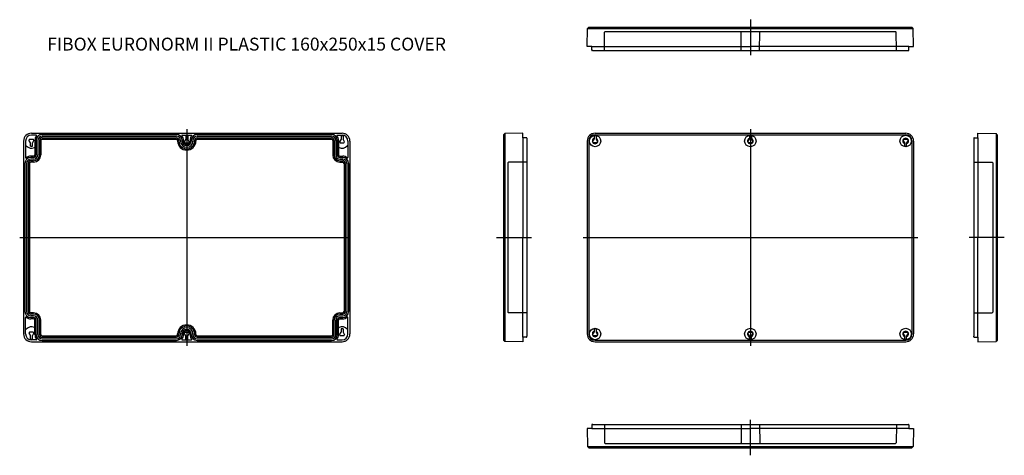
# Model space of a CAD drawing. Extents: x 496 to 1251, y 133 to 467.
import ezdxf

# ---------------------------------------------------------------- set-up
doc = ezdxf.new("R2010")
doc.units = 0
doc.header["$LTSCALE"] = 7
doc.linetypes.add('CENTER', pattern=[0])
doc.linetypes.add('DASHED', pattern=[0])
for name, color, linetype in [('11', 7, 'CONTINUOUS'), ('13', 1, 'CENTER'), ('21', 7, 'CONTINUOUS'), ('23', 1, 'CENTER'), ('31', 7, 'CONTINUOUS'), ('33', 1, 'CENTER'), ('41', 7, 'CONTINUOUS'), ('43', 1, 'CENTER'), ('51', 7, 'CONTINUOUS'), ('52', 1, 'CONTINUOUS'), ('53', 1, 'CENTER'), ('61', 7, 'CONTINUOUS'), ('63', 1, 'CENTER'), ('L20', 3, 'CONTINUOUS')]:
    doc.layers.add(name, color=color, linetype=linetype)
doc.styles.get("Standard").update_dxf_attribs({"font": 'caeiso'})

msp = doc.modelspace()

# ---------------------------------------------------------------- linework, layer by layer
at = {"layer": '11', "color": 0}
for p, q in [((931.21, 153.24), (931.38, 139.24)), ((931.92, 153.24), (931.21, 153.24)), ((934.71, 153.24), (931.92, 153.24)), ((934.72, 155.95), (934.69, 153.24)), ((934.69, 153.24), (1056.21, 153.24)), ((935.42, 156.24), (935.02, 156.24)), ((935.42, 156.24), (1177.01, 156.24)), ((1177.73, 153.24), (1056.21, 153.24)), ((1177.01, 156.24), (1177.4, 156.24)), ((1177.7, 155.95), (1177.73, 153.24)), ((1177.71, 153.24), (1180.51, 153.24)), ((1180.51, 153.24), (1181.21, 153.24)), ((1181.21, 153.24), (1181.05, 139.24)), ((931.38, 139.24), (1181.05, 139.24)), ((931.38, 139.24), (932.39, 138.24)), ((932.39, 138.24), (1180.04, 138.24)), ((1181.05, 139.24), (1180.04, 138.24))]:
    msp.add_line(p, q, dxfattribs=at)
for centre, start, end in [((935.02, 155.94), 90, 179), ((1177.4, 155.94), 1, 90)]:
    msp.add_arc(centre, 0.3, start, end, dxfattribs=at)
at = {"layer": '13', "color": 0}
msp.add_line((1056.21, 132.59), (1056.21, 159.82), dxfattribs=at)
at = {"layer": '13', "color": 0, "linetype": 'DASHED'}
for p, q in [((944.37, 155.94), (944.51, 142.24)), ((1049.21, 155.94), (1049.06, 142.04)), ((1063.22, 155.94), (1063.36, 142.04)), ((1168.06, 155.94), (1167.91, 142.24)), ((945.01, 141.74), (1167.41, 141.74))]:
    msp.add_line(p, q, dxfattribs=at)
for centre, radius, start, end in [((945.01, 142.24), 0.5, 180.5, 270), ((1048.76, 142.04), 0.3, 270, 359.5), ((1063.66, 142.04), 0.3, 180.5, 270), ((1167.41, 142.24), 0.5, 270, 359.5)]:
    msp.add_arc(centre, radius, start, end, dxfattribs=at)
at = {"layer": '21', "color": 0}
for p, q in [((931.38, 460.07), (932.39, 461.07)), ((932.39, 461.07), (1180.04, 461.07)), ((1181.05, 460.07), (1180.04, 461.07)), ((931.21, 446.07), (931.38, 460.07)), ((931.38, 460.07), (1181.05, 460.07)), ((1181.21, 446.07), (1181.05, 460.07)), ((931.92, 446.07), (931.21, 446.07)), ((934.71, 446.07), (931.92, 446.07)), ((934.72, 443.37), (934.69, 446.07)), ((934.69, 446.07), (1056.21, 446.07)), ((1177.73, 446.07), (1056.21, 446.07)), ((1177.7, 443.37), (1177.73, 446.07)), ((1177.71, 446.07), (1180.51, 446.07)), ((1180.51, 446.07), (1181.21, 446.07)), ((935.42, 443.07), (935.02, 443.07)), ((935.42, 443.07), (1177.01, 443.07)), ((1177.01, 443.07), (1177.4, 443.07))]:
    msp.add_line(p, q, dxfattribs=at)
for centre, start, end in [((935.02, 443.37), 181, 270), ((1177.4, 443.37), 270, 359)]:
    msp.add_arc(centre, 0.3, start, end, dxfattribs=at)
at = {"layer": '23', "color": 0}
msp.add_line((1056.21, 466.73), (1056.21, 439.49), dxfattribs=at)
at = {"layer": '23', "color": 0, "linetype": 'DASHED'}
for p, q in [((944.37, 443.37), (944.51, 457.07)), ((945.01, 457.57), (1167.41, 457.57)), ((1049.21, 443.37), (1049.06, 457.27)), ((1063.22, 443.37), (1063.36, 457.27)), ((1168.06, 443.37), (1167.91, 457.07))]:
    msp.add_line(p, q, dxfattribs=at)
for centre, radius, start, end in [((945.01, 457.07), 0.5, 90, 179.5), ((1048.76, 457.27), 0.3, 0.5, 90), ((1063.66, 457.27), 0.3, 90, 179.5), ((1167.41, 457.07), 0.5, 0.5, 90)]:
    msp.add_arc(centre, radius, start, end, dxfattribs=at)
at = {"layer": '31', "color": 0}
for p, q in [((1230.43, 379.66), (1244.43, 379.49)), ((1230.43, 378.95), (1230.43, 379.66)), ((1230.43, 376.16), (1230.43, 378.95)), ((1245.43, 378.48), (1244.43, 379.49)), ((1244.43, 379.49), (1244.43, 219.82)), ((1245.43, 378.48), (1245.43, 220.83)), ((1227.43, 375.84), (1227.43, 375.45)), ((1227.43, 375.45), (1227.43, 223.86)), ((1227.72, 376.14), (1230.43, 376.18)), ((1230.43, 376.18), (1230.43, 299.66)), ((1230.43, 223.14), (1230.43, 299.66)), ((1227.43, 223.47), (1227.43, 223.86)), ((1227.72, 223.17), (1230.43, 223.14)), ((1230.43, 223.16), (1230.43, 220.36)), ((1230.43, 220.36), (1230.43, 219.66)), ((1230.43, 219.66), (1244.43, 219.82)), ((1245.43, 220.83), (1244.43, 219.82))]:
    msp.add_line(p, q, dxfattribs=at)
for centre, start, end in [((1227.73, 375.84), 91, 180), ((1227.73, 223.47), 180, 269)]:
    msp.add_arc(centre, 0.3, start, end, dxfattribs=at)
at = {"layer": '33', "color": 0, "linetype": 'DASHED'}
for p, q in [((1227.72, 357.5), (1241.43, 357.36)), ((1241.93, 356.86), (1241.93, 242.45)), ((1227.72, 241.81), (1241.43, 241.95))]:
    msp.add_line(p, q, dxfattribs=at)
at = {"layer": '33', "color": 0}
msp.add_line((1250.78, 299.66), (1223.85, 299.66), dxfattribs=at)
at = {"layer": '33', "color": 0, "linetype": 'DASHED'}
for centre, start, end in [((1241.43, 356.86), 0, 89.5), ((1241.43, 242.45), 270.5, 0)]:
    msp.add_arc(centre, 0.5, start, end, dxfattribs=at)
at = {"layer": '41', "color": 0}
for p, q in [((867, 378.48), (868, 379.49)), ((867, 378.48), (867, 220.83)), ((882, 379.66), (868, 379.49)), ((868, 379.49), (868, 219.82)), ((882, 378.95), (882, 379.66)), ((882, 376.16), (882, 378.95)), ((882, 376.18), (882, 299.66)), ((884.7, 376.14), (882, 376.18)), ((885, 375.84), (885, 375.45)), ((885, 375.45), (885, 223.86)), ((882, 223.14), (882, 299.66)), ((867, 220.83), (868, 219.82)), ((882, 219.66), (868, 219.82)), ((884.7, 223.17), (882, 223.14)), ((882, 223.16), (882, 220.36)), ((882, 220.36), (882, 219.66)), ((885, 223.47), (885, 223.86))]:
    msp.add_line(p, q, dxfattribs=at)
for centre, start, end in [((884.7, 375.84), 0, 89), ((884.7, 223.47), 271, 0)]:
    msp.add_arc(centre, 0.3, start, end, dxfattribs=at)
at = {"layer": '43', "color": 0, "linetype": 'DASHED'}
for p, q in [((870.5, 356.86), (870.5, 242.45)), ((884.7, 357.5), (870.99, 357.36)), ((884.7, 241.81), (870.99, 241.95))]:
    msp.add_line(p, q, dxfattribs=at)
at = {"layer": '43', "color": 0}
msp.add_line((861.64, 299.66), (888.58, 299.66), dxfattribs=at)
at = {"layer": '43', "color": 0, "linetype": 'DASHED'}
for centre, start, end in [((871, 356.86), 90.5, 180), ((871, 242.45), 180, 269.5)]:
    msp.add_arc(centre, 0.5, start, end, dxfattribs=at)
at = {"layer": '51', "color": 0}
for p, q in [((505.38, 379.66), (743.38, 379.66)), ((499.38, 373.66), (499.38, 225.66)), ((512.53, 374.16), (512.53, 363.01)), ((513.53, 375.16), (616.41, 375.16)), ((617.38, 374.16), (617.38, 373.66)), ((631.38, 374.16), (631.38, 373.66)), ((632.35, 375.16), (735.23, 375.16)), ((736.23, 374.16), (736.23, 363.01)), ((749.38, 373.66), (749.38, 225.66)), ((503.88, 356.51), (503.88, 242.81)), ((507.03, 357.51), (504.88, 357.51)), ((741.73, 357.51), (743.88, 357.51)), ((744.88, 356.51), (744.88, 242.81)), ((507.03, 241.81), (504.88, 241.81)), ((741.73, 241.81), (743.88, 241.81)), ((512.53, 225.16), (512.53, 236.31)), ((736.23, 225.16), (736.23, 236.31)), ((505.38, 219.66), (743.38, 219.66)), ((513.53, 224.16), (616.41, 224.16)), ((617.38, 225.16), (617.38, 225.66)), ((631.38, 225.16), (631.38, 225.66)), ((632.35, 224.16), (735.23, 224.16))]:
    msp.add_line(p, q, dxfattribs=at)
for centre, radius, start, end in [((505.38, 373.66), 6, 90, 180), ((743.38, 373.66), 6, 0, 90), ((513.53, 374.16), 1, 90, 180), ((616.41, 374.16), 0.967, 0, 90), ((624.38, 373.66), 7, 180, 360), ((632.35, 374.16), 0.967, 90, 180), ((735.23, 374.16), 1, 0, 90), ((507.03, 363.01), 5.5, 270, 360), ((741.73, 363.01), 5.5, 180, 270), ((504.88, 356.51), 1, 90, 180), ((743.88, 356.51), 1, 0, 90), ((504.88, 242.81), 1, 180, 270), ((507.03, 236.31), 5.5, 0, 90), ((741.73, 236.31), 5.5, 90, 180), ((743.88, 242.81), 1, 270, 0), ((624.38, 225.66), 7, 0, 180), ((505.38, 225.66), 6, 180, 270), ((513.53, 225.16), 1, 180, 270), ((616.41, 225.16), 0.967, 270, 0), ((632.35, 225.16), 0.967, 180, 270), ((735.23, 225.16), 1, 270, 0), ((743.38, 225.66), 6, 270, 0)]:
    msp.add_arc(centre, radius, start, end, dxfattribs=at)
at = {"layer": '52', "color": 0}
for p, q in [((509.06, 378.16), (505.38, 378.16)), ((513.53, 378.66), (616.41, 378.66)), ((620.84, 378.16), (627.92, 378.16)), ((623.63, 377.51), (623.63, 375.16)), ((625.13, 377.51), (625.13, 375.16)), ((632.35, 378.66), (735.23, 378.66)), ((739.7, 378.16), (743.38, 378.16)), ((742.63, 377.51), (742.63, 375.16)), ((744.13, 377.51), (744.13, 375.16)), ((500.88, 373.66), (500.88, 360.97)), ((504.63, 372.16), (503.45, 374.19)), ((503.95, 375.06), (506.81, 375.06)), ((504.63, 369.8), (504.63, 372.16)), ((507.31, 374.19), (506.13, 372.16)), ((506.13, 369.8), (506.13, 372.16)), ((508.03, 374.16), (508.03, 363.01)), ((509.03, 374.16), (509.03, 363.01)), ((511.55, 374.16), (511.55, 363.01)), ((513.53, 376.14), (616.41, 376.14)), ((618.36, 374.16), (618.36, 373.66)), ((620.88, 374.16), (620.88, 373.66)), ((621.88, 374.16), (621.88, 373.66)), ((623.63, 375.16), (622.45, 373.12)), ((622.95, 372.26), (625.81, 372.26)), ((626.31, 373.12), (625.13, 375.16)), ((626.88, 374.16), (626.88, 373.66)), ((627.88, 374.16), (627.88, 373.66)), ((630.4, 374.16), (630.4, 373.66)), ((632.35, 376.14), (735.23, 376.14)), ((737.21, 374.16), (737.21, 363.01)), ((739.73, 374.16), (739.73, 363.01)), ((740.73, 374.16), (740.73, 363.01)), ((742.63, 375.16), (741.45, 373.12)), ((741.95, 372.26), (744.81, 372.26)), ((745.31, 373.12), (744.13, 375.16)), ((747.88, 373.66), (747.88, 360.97)), ((500.38, 356.51), (500.38, 242.81)), ((502.9, 356.51), (502.9, 242.81)), ((507.03, 362.01), (504.88, 362.01)), ((507.03, 361.01), (504.88, 361.01)), ((507.03, 358.49), (504.88, 358.49)), ((741.73, 362.01), (743.88, 362.01)), ((741.73, 361.01), (743.88, 361.01)), ((741.73, 358.49), (743.88, 358.49)), ((745.86, 356.51), (745.86, 242.81)), ((748.38, 356.51), (748.38, 242.81)), ((500.88, 225.66), (500.88, 238.34)), ((507.03, 240.82), (504.88, 240.82)), ((507.03, 238.31), (504.88, 238.31)), ((507.03, 237.31), (504.88, 237.31)), ((508.03, 225.16), (508.03, 236.31)), ((509.03, 225.16), (509.03, 236.31)), ((511.55, 225.16), (511.55, 236.31)), ((737.21, 225.16), (737.21, 236.31)), ((739.73, 225.16), (739.73, 236.31)), ((740.73, 225.16), (740.73, 236.31)), ((741.73, 240.82), (743.88, 240.82)), ((741.73, 238.31), (743.88, 238.31)), ((741.73, 237.31), (743.88, 237.31)), ((747.88, 225.66), (747.88, 238.34)), ((506.81, 227.06), (503.95, 227.06)), ((622.95, 227.06), (625.81, 227.06)), ((741.45, 225.12), (742.63, 227.16)), ((742.63, 229.51), (742.63, 227.16)), ((744.13, 229.51), (744.13, 227.16)), ((744.13, 227.16), (745.31, 225.12)), ((503.45, 226.19), (504.63, 224.16)), ((504.63, 221.8), (504.63, 224.16)), ((509.06, 221.16), (505.38, 221.16)), ((506.13, 224.16), (507.31, 226.19)), ((506.13, 221.8), (506.13, 224.16)), ((513.53, 223.17), (616.41, 223.17)), ((513.53, 220.66), (616.41, 220.66)), ((618.36, 225.16), (618.36, 225.66)), ((620.84, 221.16), (627.92, 221.16)), ((620.88, 225.16), (620.88, 225.66)), ((621.88, 225.16), (621.88, 225.66)), ((623.63, 224.16), (622.45, 226.19)), ((623.63, 221.8), (623.63, 224.16)), ((626.31, 226.19), (625.13, 224.16)), ((625.13, 221.8), (625.13, 224.16)), ((626.88, 225.16), (626.88, 225.66)), ((627.88, 225.16), (627.88, 225.66)), ((630.4, 225.16), (630.4, 225.66)), ((632.35, 223.17), (735.23, 223.17)), ((632.35, 220.66), (735.23, 220.66)), ((739.7, 221.16), (743.38, 221.16)), ((744.81, 224.26), (741.95, 224.26))]:
    msp.add_line(p, q, dxfattribs=at)
for centre, radius, start, end in [((505.38, 373.66), 4.5, 90, 180), ((513.53, 374.16), 5.5, 140.36229, 180), ((513.53, 374.16), 4.5, 90, 180), ((509.06, 377.86), 0.3, 320.36229, 90), ((616.41, 374.16), 4.47, 0, 90), ((620.84, 377.86), 0.3, 90, 219.91059), ((616.41, 374.16), 5.47, 0, 39.91059), ((624.38, 373.66), 3.92, 78.98402, 101.01598), ((632.35, 374.16), 5.47, 140.08941, 180), ((632.35, 374.16), 4.47, 90, 180), ((627.92, 377.86), 0.3, 320.08941, 90), ((735.23, 374.16), 4.5, 0, 90), ((739.7, 377.86), 0.3, 90, 219.63771), ((735.23, 374.16), 5.5, 0, 39.63771), ((743.38, 373.66), 3.92, 78.98402, 101.01598), ((743.38, 373.66), 4.5, 0, 90), ((501.18, 369.66), 0.3, 43.60282, 180), ((505.38, 373.66), 5.5, 223.60282, 293.90193), ((505.38, 373.66), 2, 135.573, 164.427), ((505.38, 373.66), 3.92, 258.98402, 281.01598), ((505.38, 373.66), 2, 15.573, 44.427), ((513.53, 374.16), 1.98, 90, 180), ((616.41, 374.16), 1.95, 0, 90), ((624.38, 373.66), 6.02, 180, 360), ((624.38, 373.66), 3.5, 180, 360), ((624.38, 373.66), 2.5, 180, 360), ((624.38, 373.66), 2, 195.573, 224.427), ((624.38, 373.66), 2, 315.573, 344.427), ((632.35, 374.16), 1.95, 90, 180), ((735.23, 374.16), 1.98, 0, 90), ((743.38, 373.66), 5.5, 246.09807, 316.39718), ((743.38, 373.66), 2, 195.573, 224.427), ((743.38, 373.66), 2, 315.573, 344.427), ((747.58, 369.66), 0.3, 0, 136.39718), ((507.03, 363.01), 1, 270, 360), ((507.03, 363.01), 4.52, 270, 360), ((507.03, 363.01), 2, 270, 360), ((507.73, 368.35), 0.3, 0, 113.90193), ((741.73, 363.01), 4.52, 180, 270), ((741.73, 363.01), 2, 180, 270), ((741.03, 368.35), 0.3, 66.09807, 180), ((741.73, 363.01), 1, 180, 270), ((504.88, 356.51), 4.5, 90, 180), ((501.18, 360.97), 0.3, 180, 309.63771), ((504.88, 356.51), 5.5, 90, 129.63771), ((504.88, 356.51), 1.98, 90, 180), ((743.88, 356.51), 5.5, 50.36229, 90), ((743.88, 356.51), 4.5, 0, 90), ((743.88, 356.51), 1.98, 0, 90), ((747.58, 360.97), 0.3, 230.36229, 0), ((504.88, 242.81), 4.5, 180, 270), ((504.88, 242.81), 1.98, 180, 270), ((743.88, 242.81), 1.98, 270, 0), ((743.88, 242.81), 4.5, 270, 0), ((501.18, 238.34), 0.3, 50.36229, 180), ((504.88, 242.81), 5.5, 230.36229, 270), ((507.03, 236.31), 4.52, 0, 90), ((507.03, 236.31), 2, 0, 90), ((507.03, 236.31), 1, 0, 90), ((741.73, 236.31), 4.52, 90, 180), ((741.73, 236.31), 2, 90, 180), ((741.73, 236.31), 1, 90, 180), ((743.88, 242.81), 5.5, 270, 309.63771), ((747.58, 238.34), 0.3, 0, 129.63771), ((501.18, 229.66), 0.3, 180, 316.39718), ((505.38, 225.66), 5.5, 66.09807, 136.39718), ((505.38, 225.66), 2, 135.573, 164.427), ((505.38, 225.66), 2, 15.573, 44.427), ((507.73, 230.96), 0.3, 246.09807, 360), ((624.38, 225.66), 6.02, 0, 180), ((624.38, 225.66), 3.5, 0, 180), ((624.38, 225.66), 2.5, 0, 180), ((624.38, 225.66), 2, 135.573, 164.427), ((624.38, 225.66), 2, 15.573, 44.427), ((741.03, 230.96), 0.3, 180, 293.90193), ((743.38, 225.66), 5.5, 43.60282, 113.90193), ((743.38, 225.66), 3.92, 78.98402, 101.01598), ((747.58, 229.66), 0.3, 223.60282, 0), ((505.38, 225.66), 4.5, 180, 270), ((505.38, 225.66), 3.92, 258.98402, 281.01598), ((513.53, 225.16), 5.5, 180, 219.63771), ((513.53, 225.16), 4.5, 180, 270), ((509.06, 221.46), 0.3, 270, 39.63771), ((513.53, 225.16), 1.98, 180, 270), ((616.41, 225.16), 4.47, 270, 0), ((616.41, 225.16), 1.95, 270, 0), ((620.84, 221.46), 0.3, 140.08941, 270), ((616.41, 225.16), 5.47, 320.08941, 0), ((624.38, 225.66), 3.92, 258.98402, 281.01598), ((632.35, 225.16), 5.47, 180, 219.91059), ((632.35, 225.16), 4.47, 180, 270), ((627.92, 221.46), 0.3, 270, 39.91059), ((632.35, 225.16), 1.95, 180, 270), ((735.23, 225.16), 1.98, 270, 0), ((735.23, 225.16), 4.5, 270, 0), ((739.7, 221.46), 0.3, 140.36229, 270), ((735.23, 225.16), 5.5, 320.36229, 0), ((743.38, 225.66), 2, 195.573, 224.427), ((743.38, 225.66), 4.5, 270, 0), ((743.38, 225.66), 2, 315.573, 344.427)]:
    msp.add_arc(centre, radius, start, end, dxfattribs=at)
at = {"layer": '53', "color": 0}
for p, q in [((513.53, 377.41), (616.41, 377.41)), ((624.38, 382.66), (624.38, 216.66)), ((632.35, 377.41), (735.23, 377.41)), ((510.28, 374.16), (510.28, 363.01)), ((619.66, 374.16), (619.66, 373.66)), ((629.1, 374.16), (629.1, 373.66)), ((738.48, 374.16), (738.48, 363.01)), ((501.63, 356.51), (501.63, 242.81)), ((507.03, 359.76), (504.88, 359.76)), ((741.73, 359.76), (743.88, 359.76)), ((747.13, 356.51), (747.13, 242.81)), ((496.38, 299.66), (747.88, 299.66)), ((507.03, 239.56), (504.88, 239.56)), ((510.28, 225.16), (510.28, 236.31)), ((738.48, 225.16), (738.48, 236.31)), ((741.73, 239.56), (743.88, 239.56)), ((513.53, 221.91), (616.41, 221.91)), ((619.66, 225.16), (619.66, 225.66)), ((629.1, 225.16), (629.1, 225.66)), ((632.35, 221.91), (735.23, 221.91))]:
    msp.add_line(p, q, dxfattribs=at)
for centre, radius, start, end in [((513.53, 374.16), 3.25, 90, 180), ((616.41, 374.16), 3.25, 0, 90), ((632.35, 374.16), 3.25, 90, 180), ((735.23, 374.16), 3.25, 0, 90), ((624.38, 373.66), 4.72, 180, 0), ((507.03, 363.01), 3.25, 270, 360), ((741.73, 363.01), 3.25, 180, 270), ((504.88, 356.51), 3.25, 90, 180), ((743.88, 356.51), 3.25, 0, 90), ((504.88, 242.81), 3.25, 180, 270), ((743.88, 242.81), 3.25, 270, 0), ((507.03, 236.31), 3.25, 0, 90), ((741.73, 236.31), 3.25, 90, 180), ((624.38, 225.66), 4.72, 0, 180), ((513.53, 225.16), 3.25, 180, 270), ((616.41, 225.16), 3.25, 270, 0), ((632.35, 225.16), 3.25, 180, 270), ((735.23, 225.16), 3.25, 270, 0)]:
    msp.add_arc(centre, radius, start, end, dxfattribs=at)
at = {"layer": '61', "color": 0}
for p, q in [((936.46, 377.51), (936.46, 375.16)), ((937.21, 379.66), (1175.21, 379.66)), ((937.21, 378.49), (1175.21, 378.49)), ((937.96, 377.51), (937.96, 375.16)), ((1055.46, 377.51), (1055.46, 375.16)), ((1056.96, 377.51), (1056.96, 375.16)), ((931.21, 373.66), (931.21, 225.66)), ((932.38, 373.66), (932.38, 225.66)), ((935.29, 373.12), (936.46, 375.16)), ((938.64, 372.26), (935.78, 372.26)), ((937.96, 375.16), (939.14, 373.12)), ((1054.29, 373.12), (1055.46, 375.16)), ((1057.64, 372.26), (1054.78, 372.26)), ((1056.96, 375.16), (1058.14, 373.12)), ((1174.46, 372.16), (1173.29, 374.19)), ((1173.78, 375.06), (1176.64, 375.06)), ((1174.46, 369.8), (1174.46, 372.16)), ((1177.14, 374.19), (1175.96, 372.16)), ((1175.96, 369.8), (1175.96, 372.16)), ((1180.05, 373.66), (1180.05, 225.66)), ((1181.21, 373.66), (1181.21, 225.66)), ((935.29, 225.12), (936.46, 227.16)), ((936.46, 229.51), (936.46, 227.16)), ((937.96, 229.51), (937.96, 227.16)), ((937.96, 227.16), (939.14, 225.12)), ((1054.78, 227.06), (1057.64, 227.06)), ((1173.78, 227.06), (1176.64, 227.06)), ((938.64, 224.26), (935.78, 224.26)), ((937.21, 220.82), (1175.21, 220.82)), ((937.21, 219.66), (1175.21, 219.66)), ((1055.46, 224.16), (1054.29, 226.19)), ((1055.46, 221.8), (1055.46, 224.16)), ((1058.14, 226.19), (1056.96, 224.16)), ((1056.96, 221.8), (1056.96, 224.16)), ((1174.46, 224.16), (1173.29, 226.19)), ((1174.46, 221.8), (1174.46, 224.16)), ((1177.14, 226.19), (1175.96, 224.16)), ((1175.96, 221.8), (1175.96, 224.16))]:
    msp.add_line(p, q, dxfattribs=at)
for centre in [(937.21, 373.66), (1056.21, 373.66), (1175.21, 373.66), (937.21, 225.66), (1056.21, 225.66), (1175.21, 225.66)]:
    msp.add_circle(centre, 4.37, dxfattribs=at)
for centre, radius, start, end in [((937.21, 373.66), 6, 90, 180), ((937.21, 373.66), 4.83, 90, 180), ((937.21, 373.66), 3.92, 78.98402, 101.01598), ((1056.21, 373.66), 3.92, 78.98402, 101.01598), ((1175.21, 373.66), 6, 0, 90), ((1175.21, 373.66), 4.83, 0, 90), ((937.21, 373.66), 2.1, 110.92483, 69.07517), ((937.21, 373.66), 2, 195.573, 224.427), ((937.21, 373.66), 2, 315.573, 344.427), ((1056.21, 373.66), 2.1, 110.92483, 69.07517), ((1056.21, 373.66), 2, 195.573, 224.427), ((1056.21, 373.66), 2, 315.573, 344.427), ((1175.21, 373.66), 2.1, 290.92483, 249.07517), ((1175.21, 373.66), 2, 135.573, 164.427), ((1175.21, 373.66), 3.92, 258.98402, 281.01598), ((1175.21, 373.66), 2, 15.573, 44.427), ((937.21, 225.66), 2.1, 110.92483, 69.07517), ((937.21, 225.66), 3.92, 78.98402, 101.01598), ((1056.21, 225.66), 2.1, 290.92483, 249.07517), ((1056.21, 225.66), 2, 135.573, 164.427), ((1056.21, 225.66), 2, 15.573, 44.427), ((1175.21, 225.66), 2.1, 290.92483, 249.07517), ((1175.21, 225.66), 2, 135.573, 164.427), ((1175.21, 225.66), 2, 15.573, 44.427), ((937.21, 225.66), 6, 180, 270), ((937.21, 225.66), 4.83, 180, 270), ((937.21, 225.66), 2, 195.573, 224.427), ((937.21, 225.66), 2, 315.573, 344.427), ((1056.21, 225.66), 3.92, 258.98402, 281.01598), ((1175.21, 225.66), 3.92, 258.98402, 281.01598), ((1175.21, 225.66), 6, 270, 0), ((1175.21, 225.66), 4.83, 270, 0)]:
    msp.add_arc(centre, radius, start, end, dxfattribs=at)
at = {"layer": '63', "color": 0}
for p, q in [((1056.21, 382.66), (1056.21, 216.66)), ((928.19, 299.66), (1184.48, 299.66))]:
    msp.add_line(p, q, dxfattribs=at)

# ---------------------------------------------------------------- texts
at = {"layer": 'L20', "color": 0}
msp.add_text('FIBOX EURONORM II PLASTIC 160x250x15 COVER', height=9.8889, dxfattribs=at).set_placement((517.44, 443.04))

doc.saveas('drawing.dxf')
